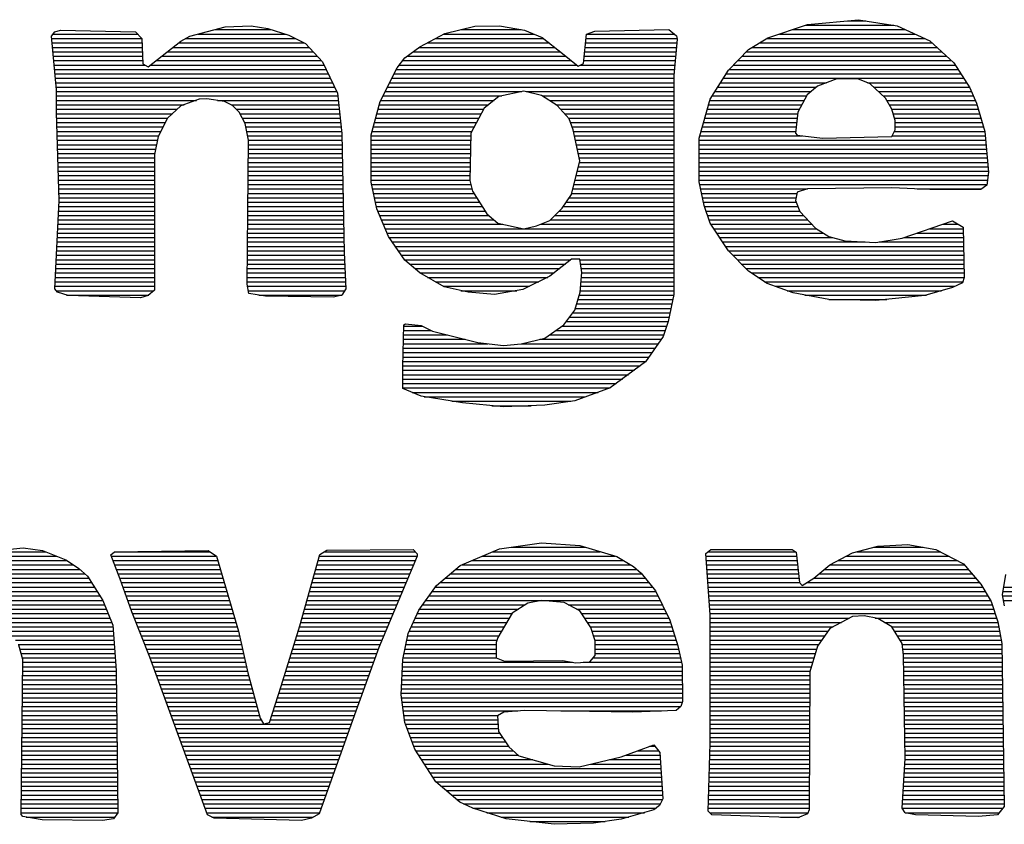
# Model space of a CAD drawing. Extents: x -3320 to 10610, y 3865 to 15928.
# Drawn here: x 6799 to 7258, y 3868 to 4243 of the extents above; entities that cross this region are included whole.
import ezdxf

# ---------------------------------------------------------------- set-up
doc = ezdxf.new("R2010")
doc.units = 0
doc.header["$LTSCALE"] = 144
doc.header["$MEASUREMENT"] = 0
doc.layers.add('BLDG_LOGO', color=7, linetype='CONTINUOUS')

msp = doc.modelspace()

# ---------------------------------------------------------------- linework, layer by layer
at = {"layer": 'BLDG_LOGO'}
for points in [[(6951.21, 4117.48), (6949.41, 4114.65), (6945.55, 4113.62), (6913.89, 4114.13), (6906.17, 4115.42), (6905.39, 4119.79), (6905.91, 4186.72), (6904.36, 4194.45), (6901.53, 4199.85), (6898.44, 4202.94), (6894.84, 4204.74), (6886.6, 4206.03), (6883, 4205.77), (6874.5, 4202.68), (6868.32, 4197.02), (6863.95, 4188.53), (6862.14, 4180.03), (6862.14, 4116.96), (6859.31, 4114.39), (6855.71, 4113.36), (6821.99, 4114.39), (6817.1, 4115.93), (6815.81, 4117.48), (6817.87, 4158.67), (6816.58, 4199.6), (6816.58, 4210.15), (6814.26, 4235.12), (6815.81, 4237.18), (6818.38, 4237.95), (6853.39, 4237.18), (6856.23, 4234.09), (6856.74, 4222.25), (6859.31, 4220.96), (6874.5, 4232.8), (6878.62, 4235.12), (6895.1, 4239.5), (6907.19, 4240.01), (6914.92, 4238.72), (6924.7, 4235.63), (6932.42, 4231.77), (6940.4, 4223.28), (6947.35, 4208.61), (6949.41, 4189.81), (6950.44, 4134.47), (6951.21, 4117.48)], [(7105.41, 4233.83), (7103.87, 4216.84), (7103.87, 4114.9), (7101.29, 4102.29), (7098.98, 4095.34), (7090.74, 4083.5), (7074.26, 4071.4), (7057.79, 4065.48), (7043.89, 4063.42), (7024.58, 4062.65), (7005.53, 4064.45), (6986.23, 4067.54), (6977.73, 4071.14), (6977.73, 4081.18), (6978.24, 4100.74), (6979.02, 4101.26), (6986.23, 4100.49), (6991.63, 4097.91), (7012.74, 4092.51), (7024.58, 4091.22), (7032.82, 4091.99), (7043.89, 4094.57), (7052.64, 4100.74), (7057.79, 4107.69), (7060.36, 4115.93), (7061.13, 4125.2), (7060.11, 4131.38), (7056.24, 4131.38), (7046.2, 4123.4), (7033.59, 4117.22), (7020.46, 4114.9), (7008.11, 4115.93), (6997.04, 4118.51), (6985.71, 4124.94), (6978.76, 4130.86), (6971.04, 4141.93), (6965.63, 4154.8), (6963.06, 4167.16), (6963.06, 4189.3), (6967.17, 4204.74), (6975.16, 4220.45), (6978.76, 4225.08), (6985.71, 4230.23), (6997.29, 4236.41), (7011.2, 4239.75), (7022.78, 4240.01), (7034.36, 4237.95), (7042.6, 4234.61), (7052.13, 4227.14), (7059.33, 4221.22), (7061.91, 4222.51), (7063.19, 4236.15), (7067.06, 4237.44), (7101.55, 4238.21), (7105.16, 4235.38), (7105.41, 4233.83)], [(7250.34, 4171.79), (7249.57, 4165.87), (7246.74, 4163.81), (7223.06, 4163.81), (7205.29, 4164.58), (7166.16, 4164.07), (7161.27, 4162.53), (7160.5, 4158.67), (7162.56, 4153.52), (7169.77, 4145.79), (7175.95, 4141.93), (7183.41, 4139.87), (7197.83, 4139.1), (7210.19, 4141.16), (7233.61, 4149.14), (7238.5, 4146.31), (7239.02, 4122.88), (7238.24, 4120.31), (7233.61, 4118.25), (7220.74, 4114.39), (7197.83, 4112.07), (7175.95, 4112.59), (7159.47, 4115.67), (7147.37, 4120.05), (7138.62, 4125.71), (7129.35, 4135.24), (7120.86, 4148.11), (7118.03, 4156.35), (7115.71, 4167.42), (7115.71, 4187.75), (7120.86, 4205.77), (7129.35, 4219.42), (7138.62, 4228.94), (7147.63, 4234.35), (7166.16, 4240.53), (7189.85, 4242.84), (7207.87, 4240.01), (7223.06, 4233.06), (7234.12, 4222.76), (7241.59, 4211.18), (7244.68, 4203.97), (7248.54, 4190.84), (7250.34, 4171.79)], [(7165.39, 4240.27), (7206.32, 4240.27)], [(7184.7, 4242.33), (7193.19, 4242.33)], [(6814.26, 4234.09), (6856.23, 4234.09)], [(6815.04, 4236.15), (6854.42, 4236.15)], [(6876.82, 4234.09), (6927.79, 4234.09)], [(6882.48, 4236.15), (6923.16, 4236.15)], [(6890.21, 4238.21), (6916.46, 4238.21)], [(6992.92, 4234.09), (7043.37, 4234.09)], [(6996.78, 4236.15), (7038.74, 4236.15)], [(7004.76, 4238.21), (7032.82, 4238.21)], [(7062.94, 4234.09), (7105.41, 4234.09)], [(7063.19, 4236.15), (7104.12, 4236.15)], [(7147.12, 4234.09), (7220.74, 4234.09)], [(7153.04, 4236.15), (7216.36, 4236.15)], [(7159.21, 4238.21), (7211.73, 4238.21)], [(6814.52, 4232.03), (6856.23, 4232.03)], [(6814.78, 4229.97), (6856.48, 4229.97)], [(6870.9, 4229.97), (6934.22, 4229.97)], [(6873.47, 4232.03), (6931.91, 4232.03)], [(6985.45, 4229.97), (7048.52, 4229.97)], [(6989.06, 4232.03), (7045.95, 4232.03)], [(7062.68, 4232.03), (7105.16, 4232.03)], [(7062.68, 4229.97), (7105.16, 4229.97)], [(7140.42, 4229.97), (7226.4, 4229.97)], [(7143.77, 4232.03), (7224.09, 4232.03)], [(6815.04, 4227.91), (6856.48, 4227.91)], [(6815.04, 4225.85), (6856.48, 4225.85)], [(6865.49, 4225.85), (6938.09, 4225.85)], [(6868.32, 4227.91), (6936.03, 4227.91)], [(6979.79, 4225.85), (7053.67, 4225.85)], [(6982.62, 4227.91), (7051.1, 4227.91)], [(7062.17, 4225.85), (7104.64, 4225.85)], [(7062.42, 4227.91), (7104.9, 4227.91)], [(7135.53, 4225.85), (7230.78, 4225.85)], [(7137.59, 4227.91), (7228.72, 4227.91)], [(6815.29, 4223.79), (6856.74, 4223.79)], [(6815.55, 4221.73), (6857.77, 4221.73)], [(6860.34, 4221.73), (6941.18, 4221.73)], [(6862.92, 4223.79), (6939.89, 4223.79)], [(6976.18, 4221.73), (7058.82, 4221.73)], [(6977.73, 4223.79), (7056.24, 4223.79)], [(7060.36, 4221.73), (7104.38, 4221.73)], [(7061.91, 4223.79), (7104.38, 4223.79)], [(7131.67, 4221.73), (7234.9, 4221.73)], [(7133.73, 4223.79), (7233.1, 4223.79)], [(6815.81, 4219.67), (6942.2, 4219.67)], [(6815.81, 4217.62), (6942.98, 4217.62)], [(6973.61, 4217.62), (7103.87, 4217.62)], [(6974.64, 4219.67), (7104.12, 4219.67)], [(7128.32, 4217.62), (7237.47, 4217.62)], [(7129.61, 4219.67), (7236.18, 4219.67)], [(6816.07, 4215.56), (6944.01, 4215.56)], [(6816.32, 4213.5), (6945.04, 4213.5)], [(6816.58, 4211.44), (6946.07, 4211.44)], [(6970.52, 4211.44), (7103.87, 4211.44)], [(6971.55, 4213.5), (7103.87, 4213.5)], [(6972.58, 4215.56), (7103.87, 4215.56)], [(7124.46, 4211.44), (7170.28, 4211.44)], [(7125.75, 4213.5), (7174.92, 4213.5)], [(7127.04, 4215.56), (7238.76, 4215.56)], [(7206.84, 4195.99), (7205.29, 4201.14), (7202.46, 4206.29), (7195.25, 4212.98), (7189.59, 4215.3), (7179.81, 4215.3), (7170.8, 4211.95), (7165.91, 4207.83), (7161.53, 4199.85), (7160.5, 4190.07), (7161.27, 4189.04), (7173.11, 4187.75), (7205.29, 4188.53), (7206.84, 4191.61), (7206.84, 4195.99)], [(7193.97, 4213.5), (7240.05, 4213.5)], [(7196.8, 4211.44), (7241.33, 4211.44)], [(6816.58, 4209.38), (6947.1, 4209.38)], [(6816.58, 4207.32), (6947.61, 4207.32)], [(6968.46, 4207.32), (7023.81, 4207.32)], [(6969.49, 4209.38), (7033.08, 4209.38)], [(7060.11, 4177.2), (7057.02, 4191.61), (7055.21, 4196.76), (7049.55, 4202.94), (7042.34, 4207.58), (7034.11, 4209.63), (7022.52, 4207.06), (7015.57, 4201.66), (7009.39, 4190.07), (7008.88, 4167.93), (7010.16, 4163.04), (7016.86, 4152.49), (7022.01, 4148.11), (7034.11, 4145.54), (7040.03, 4146.82), (7046.2, 4149.4), (7051.87, 4155.06), (7056.24, 4161.5), (7060.11, 4177.2)], [(7035.14, 4209.38), (7103.87, 4209.38)], [(7042.86, 4207.32), (7103.87, 4207.32)], [(7121.89, 4207.32), (7165.65, 4207.32)], [(7123.18, 4209.38), (7167.71, 4209.38)], [(7199.12, 4209.38), (7242.36, 4209.38)], [(7201.43, 4207.32), (7243.13, 4207.32)], [(6816.58, 4205.26), (6881.71, 4205.26)], [(6816.58, 4203.2), (6876.05, 4203.2)], [(6891.49, 4205.26), (6947.61, 4205.26)], [(6897.93, 4203.2), (6947.87, 4203.2)], [(6966.66, 4203.2), (7017.63, 4203.2)], [(6967.43, 4205.26), (7020.21, 4205.26)], [(7045.95, 4205.26), (7103.87, 4205.26)], [(7049.04, 4203.2), (7103.87, 4203.2)], [(7120.09, 4203.2), (7163.33, 4203.2)], [(7120.6, 4205.26), (7164.62, 4205.26)], [(7202.98, 4205.26), (7244.16, 4205.26)], [(7204.26, 4203.2), (7244.94, 4203.2)], [(6816.58, 4201.14), (6872.7, 4201.14)], [(6816.58, 4199.08), (6870.64, 4199.08)], [(6900.24, 4201.14), (6948.13, 4201.14)], [(6902.05, 4199.08), (6948.38, 4199.08)], [(6965.63, 4199.08), (7014.28, 4199.08)], [(6966.15, 4201.14), (7015.31, 4201.14)], [(7051.1, 4201.14), (7103.87, 4201.14)], [(7053.16, 4199.08), (7103.87, 4199.08)], [(7119.06, 4199.08), (7161.53, 4199.08)], [(7119.57, 4201.14), (7162.3, 4201.14)], [(7205.29, 4201.14), (7245.45, 4201.14)], [(7205.81, 4199.08), (7246.22, 4199.08)], [(6816.58, 4197.02), (6868.32, 4197.02)], [(6816.84, 4194.96), (6867.29, 4194.96)], [(6816.84, 4192.9), (6866.26, 4192.9)], [(6903.08, 4197.02), (6948.64, 4197.02)], [(6904.11, 4194.96), (6948.9, 4194.96)], [(6904.62, 4192.9), (6949.16, 4192.9)], [(6964.09, 4192.9), (7010.94, 4192.9)], [(6964.6, 4194.96), (7011.97, 4194.96)], [(6965.12, 4197.02), (7013, 4197.02)], [(7054.96, 4197.02), (7103.87, 4197.02)], [(7055.73, 4194.96), (7103.87, 4194.96)], [(7056.5, 4192.9), (7103.87, 4192.9)], [(7117.25, 4192.9), (7160.76, 4192.9)], [(7117.77, 4194.96), (7161.02, 4194.96)], [(7118.28, 4197.02), (7161.27, 4197.02)], [(7206.58, 4197.02), (7246.74, 4197.02)], [(7206.84, 4194.96), (7247.25, 4194.96)], [(7206.84, 4192.9), (7248.03, 4192.9)], [(6816.84, 4190.84), (6865.24, 4190.84)], [(6816.84, 4188.78), (6864.2, 4188.78)], [(6905.14, 4190.84), (6949.41, 4190.84)], [(6905.39, 4188.78), (6949.41, 4188.78)], [(6963.06, 4188.78), (7009.39, 4188.78)], [(6963.57, 4190.84), (7009.91, 4190.84)], [(7057.27, 4190.84), (7103.87, 4190.84)], [(7057.53, 4188.78), (7103.87, 4188.78)], [(7115.97, 4188.78), (7163.59, 4188.78)], [(7116.48, 4190.84), (7160.5, 4190.84)], [(7205.55, 4188.78), (7248.8, 4188.78)], [(7206.58, 4190.84), (7248.54, 4190.84)], [(6817.1, 4186.72), (6863.69, 4186.72)], [(6817.1, 4184.66), (6863.18, 4184.66)], [(6905.91, 4186.72), (6949.41, 4186.72)], [(6905.91, 4184.66), (6949.41, 4184.66)], [(6963.06, 4186.72), (7009.39, 4186.72)], [(6963.06, 4184.66), (7009.39, 4184.66)], [(7058.05, 4186.72), (7103.87, 4186.72)], [(7058.56, 4184.66), (7103.87, 4184.66)], [(7115.71, 4186.72), (7249.06, 4186.72)], [(7115.71, 4184.66), (7249.06, 4184.66)], [(6817.1, 4182.6), (6862.66, 4182.6)], [(6817.1, 4180.55), (6862.14, 4180.55)], [(6905.91, 4182.6), (6949.67, 4182.6)], [(6905.91, 4180.55), (6949.67, 4180.55)], [(6963.06, 4182.6), (7009.14, 4182.6)], [(6963.06, 4180.55), (7009.14, 4180.55)], [(7059.08, 4182.6), (7103.87, 4182.6)], [(7059.33, 4180.55), (7103.87, 4180.55)], [(7115.71, 4182.6), (7249.31, 4182.6)], [(7115.71, 4180.55), (7249.57, 4180.55)], [(6817.35, 4178.49), (6862.14, 4178.49)], [(6817.35, 4176.43), (6862.14, 4176.43)], [(6817.35, 4174.37), (6862.14, 4174.37)], [(6905.91, 4178.49), (6949.67, 4178.49)], [(6905.91, 4176.43), (6949.67, 4176.43)], [(6905.91, 4174.37), (6949.67, 4174.37)], [(6963.06, 4178.49), (7009.14, 4178.49)], [(6963.06, 4176.43), (7009.14, 4176.43)], [(6963.06, 4174.37), (7009.14, 4174.37)], [(7059.33, 4174.37), (7103.87, 4174.37)], [(7059.85, 4178.49), (7103.87, 4178.49)], [(7059.85, 4176.43), (7103.87, 4176.43)], [(7115.71, 4178.49), (7249.83, 4178.49)], [(7115.71, 4176.43), (7249.83, 4176.43)], [(7115.71, 4174.37), (7250.09, 4174.37)], [(6817.35, 4172.31), (6862.14, 4172.31)], [(6817.61, 4170.25), (6862.14, 4170.25)], [(6905.91, 4172.31), (6949.67, 4172.31)], [(6905.91, 4170.25), (6949.67, 4170.25)], [(6963.06, 4172.31), (7008.88, 4172.31)], [(6963.06, 4170.25), (7008.88, 4170.25)], [(7058.3, 4170.25), (7103.87, 4170.25)], [(7058.82, 4172.31), (7103.87, 4172.31)], [(7115.71, 4172.31), (7250.34, 4172.31)], [(7115.71, 4170.25), (7250.09, 4170.25)], [(6817.61, 4168.19), (6862.14, 4168.19)], [(6817.61, 4166.13), (6862.14, 4166.13)], [(6905.65, 4168.19), (6949.93, 4168.19)], [(6905.65, 4166.13), (6949.93, 4166.13)], [(6963.06, 4168.19), (7008.88, 4168.19)], [(6963.31, 4166.13), (7009.39, 4166.13)], [(7057.27, 4166.13), (7103.87, 4166.13)], [(7057.79, 4168.19), (7103.87, 4168.19)], [(7115.71, 4168.19), (7249.83, 4168.19)], [(7115.97, 4166.13), (7249.57, 4166.13)], [(6817.61, 4164.07), (6862.14, 4164.07)], [(6817.87, 4162.01), (6862.14, 4162.01)], [(6905.65, 4164.07), (6949.93, 4164.07)], [(6905.65, 4162.01), (6949.93, 4162.01)], [(6963.83, 4164.07), (7009.91, 4164.07)], [(6964.09, 4162.01), (7010.94, 4162.01)], [(7056.24, 4162.01), (7103.87, 4162.01)], [(7056.76, 4164.07), (7103.87, 4164.07)], [(7116.48, 4164.07), (7166.16, 4164.07)], [(7116.74, 4162.01), (7161.27, 4162.01)], [(7217.14, 4164.07), (7247, 4164.07)], [(6817.87, 4159.95), (6862.14, 4159.95)], [(6817.87, 4157.89), (6862.14, 4157.89)], [(6905.65, 4159.95), (6949.93, 4159.95)], [(6905.65, 4157.89), (6949.93, 4157.89)], [(6964.6, 4159.95), (7012.22, 4159.95)], [(6965.12, 4157.89), (7013.51, 4157.89)], [(7053.67, 4157.89), (7103.87, 4157.89)], [(7055.21, 4159.95), (7103.87, 4159.95)], [(7117.25, 4159.95), (7160.76, 4159.95)], [(7117.77, 4157.89), (7160.76, 4157.89)], [(6817.61, 4155.83), (6862.14, 4155.83)], [(6817.61, 4153.77), (6862.14, 4153.77)], [(6817.61, 4151.71), (6862.14, 4151.71)], [(6905.65, 4155.83), (6949.93, 4155.83)], [(6905.65, 4153.77), (6950.19, 4153.77)], [(6905.65, 4151.71), (6950.19, 4151.71)], [(6965.37, 4155.83), (7014.8, 4155.83)], [(6966.15, 4153.77), (7016.09, 4153.77)], [(6966.92, 4151.71), (7017.89, 4151.71)], [(7048.52, 4151.71), (7103.87, 4151.71)], [(7050.58, 4153.77), (7103.87, 4153.77)], [(7052.38, 4155.83), (7103.87, 4155.83)], [(7118.28, 4155.83), (7161.53, 4155.83)], [(7118.8, 4153.77), (7162.56, 4153.77)], [(7119.57, 4151.71), (7164.36, 4151.71)], [(6817.35, 4149.66), (6862.14, 4149.66)], [(6817.35, 4147.6), (6862.14, 4147.6)], [(6905.65, 4149.66), (6950.19, 4149.66)], [(6905.65, 4147.6), (6950.19, 4147.6)], [(6967.69, 4149.66), (7020.21, 4149.66)], [(6968.72, 4147.6), (7024.32, 4147.6)], [(7041.83, 4147.6), (7103.87, 4147.6)], [(7046.46, 4149.66), (7103.87, 4149.66)], [(7120.34, 4149.66), (7166.16, 4149.66)], [(7121.12, 4147.6), (7167.97, 4147.6)], [(7228.98, 4147.6), (7236.18, 4147.6)], [(6817.1, 4145.54), (6862.14, 4145.54)], [(6817.1, 4143.48), (6862.14, 4143.48)], [(6905.65, 4145.54), (6950.19, 4145.54)], [(6905.65, 4143.48), (6950.19, 4143.48)], [(6969.49, 4145.54), (7034.11, 4145.54), (7103.87, 4145.54)], [(6970.26, 4143.48), (7103.87, 4143.48)], [(7122.66, 4145.54), (7170.28, 4145.54)], [(7123.95, 4143.48), (7173.37, 4143.48)], [(7216.88, 4143.48), (7238.5, 4143.48)], [(7223.06, 4145.54), (7238.5, 4145.54)], [(6816.84, 4139.36), (6862.14, 4139.36)], [(6817.1, 4141.42), (6862.14, 4141.42)], [(6905.65, 4141.42), (6950.19, 4141.42)], [(6905.65, 4139.36), (6950.44, 4139.36)], [(6971.29, 4141.42), (7103.87, 4141.42)], [(6972.84, 4139.36), (7103.87, 4139.36)], [(7125.23, 4141.42), (7177.75, 4141.42)], [(7126.52, 4139.36), (7192.94, 4139.36)], [(7199.37, 4139.36), (7238.76, 4139.36)], [(7210.96, 4141.42), (7238.5, 4141.42)], [(6816.58, 4135.24), (6862.14, 4135.24)], [(6816.58, 4133.18), (6862.14, 4133.18)], [(6816.84, 4137.3), (6862.14, 4137.3)], [(6905.39, 4135.24), (6950.44, 4135.24)], [(6905.39, 4133.18), (6950.44, 4133.18)], [(6905.65, 4137.3), (6950.44, 4137.3)], [(6974.38, 4137.3), (7103.87, 4137.3)], [(6975.67, 4135.24), (7103.87, 4135.24)], [(6977.22, 4133.18), (7103.87, 4133.18)], [(7128.07, 4137.3), (7238.76, 4137.3)], [(7129.35, 4135.24), (7238.76, 4135.24)], [(7131.41, 4133.18), (7238.76, 4133.18)], [(6816.32, 4129.06), (6862.14, 4129.06)], [(6816.58, 4131.12), (6862.14, 4131.12)], [(6905.39, 4131.12), (6950.7, 4131.12)], [(6905.39, 4129.06), (6950.7, 4129.06)], [(6978.5, 4131.12), (7055.99, 4131.12)], [(6980.82, 4129.06), (7053.41, 4129.06)], [(7060.11, 4131.12), (7103.87, 4131.12)], [(7060.62, 4129.06), (7103.87, 4129.06)], [(7133.47, 4131.12), (7238.76, 4131.12)], [(7135.27, 4129.06), (7238.76, 4129.06)], [(6816.07, 4124.94), (6862.14, 4124.94)], [(6816.32, 4127), (6862.14, 4127)], [(6905.39, 4127), (6950.7, 4127)], [(6905.39, 4124.94), (6950.96, 4124.94)], [(6983.39, 4127), (7050.84, 4127)], [(6985.71, 4124.94), (7048.26, 4124.94)], [(7060.88, 4127), (7103.87, 4127)], [(7061.13, 4124.94), (7103.87, 4124.94)], [(7137.33, 4127), (7239.02, 4127)], [(7139.91, 4124.94), (7239.02, 4124.94)], [(6816.07, 4122.88), (6862.14, 4122.88)], [(6816.07, 4120.82), (6862.14, 4120.82)], [(6905.39, 4122.88), (6950.96, 4122.88)], [(6905.39, 4120.82), (6950.96, 4120.82)], [(6989.31, 4122.88), (7045.17, 4122.88)], [(6992.92, 4120.82), (7041.06, 4120.82)], [(7060.88, 4122.88), (7103.87, 4122.88)], [(7060.88, 4120.82), (7103.87, 4120.82)], [(7143, 4122.88), (7239.02, 4122.88)], [(7146.09, 4120.82), (7238.5, 4120.82)], [(6815.81, 4118.76), (6862.14, 4118.76)], [(6816.58, 4116.7), (6861.89, 4116.7)], [(6905.65, 4118.76), (6951.21, 4118.76)], [(6905.91, 4116.7), (6950.7, 4116.7)], [(6996.52, 4118.76), (7036.68, 4118.76)], [(7004.76, 4116.7), (7030.76, 4116.7)], [(7060.36, 4116.7), (7103.87, 4116.7)], [(7060.62, 4118.76), (7103.87, 4118.76)], [(7150.98, 4118.76), (7234.64, 4118.76)], [(7156.64, 4116.7), (7228.46, 4116.7)], [(6821.22, 4114.65), (6859.57, 4114.65)], [(6910.8, 4114.65), (6949.41, 4114.65)], [(7058.56, 4110.53), (7103.1, 4110.53)], [(7059.33, 4112.59), (7103.35, 4112.59)], [(7059.85, 4114.65), (7103.87, 4114.65)], [(7164.88, 4114.65), (7221.51, 4114.65)], [(7175.95, 4112.59), (7202.98, 4112.59)], [(7056.76, 4106.41), (7102.07, 4106.41)], [(7058.05, 4108.47), (7102.58, 4108.47)], [(7053.67, 4102.29), (7101.29, 4102.29)], [(7055.21, 4104.35), (7101.81, 4104.35)], [(6978.24, 4100.23), (6986.74, 4100.23)], [(6978.24, 4098.17), (6991.12, 4098.17)], [(7049.04, 4098.17), (7100.01, 4098.17)], [(7051.87, 4100.23), (7100.52, 4100.23)], [(6977.99, 4094.05), (7006.82, 4094.05)], [(6977.99, 4091.99), (7017.37, 4091.99)], [(6978.24, 4096.11), (6998.58, 4096.11)], [(7032.82, 4091.99), (7096.66, 4091.99)], [(7041.57, 4094.05), (7098.21, 4094.05)], [(7046.2, 4096.11), (7099.23, 4096.11)], [(6977.99, 4089.93), (7095.11, 4089.93)], [(6977.99, 4087.87), (7093.83, 4087.87)], [(6977.73, 4085.81), (7092.28, 4085.81)], [(6977.73, 4083.75), (7091, 4083.75)], [(6977.73, 4081.69), (7088.16, 4081.69)], [(6977.73, 4079.63), (7085.59, 4079.63)], [(6977.73, 4077.58), (7082.76, 4077.58)], [(6977.73, 4075.52), (7079.93, 4075.52)], [(6977.73, 4073.46), (7077.1, 4073.46)], [(6977.73, 4071.4), (7074.26, 4071.4)], [(6982.11, 4069.34), (7068.6, 4069.34)], [(6987.77, 4067.28), (7062.68, 4067.28)], [(7000.64, 4065.22), (7055.99, 4065.22)], [(7019.17, 4063.16), (7037.45, 4063.16)], [(6782.86, 3995.2), (6801.14, 3997), (6810.15, 3995.71), (6820.96, 3991.34), (6826.88, 3987.48), (6831, 3983.87), (6838.21, 3972.55), (6842.84, 3960.96), (6844.38, 3939.85), (6845.16, 3873.69)], [(6984.42, 3993.14), (6966.66, 3950.67), (6955.33, 3919.26), (6938.86, 3873.18), (6935.25, 3871.12), (6930.62, 3870.09), (6889.95, 3871.12), (6886.86, 3872.67), (6860.09, 3946.03), (6851.59, 3967.14), (6846.18, 3982.33), (6841.81, 3993.66), (6843.61, 3995.2), (6887.12, 3995.71), (6890.98, 3993.14), (6901.27, 3958.13), (6905.65, 3938.82), (6911.31, 3917.71), (6912.86, 3915.14), (6915.69, 3915.66), (6921.1, 3932.65), (6929.85, 3960.7), (6939.12, 3993.91), (6942.46, 3995.97), (6982.62, 3996.23), (6984.42, 3994.17), (6984.42, 3993.14)], [(7107.99, 3925.44), (7107.22, 3923.12), (7104.9, 3921.32), (7084.82, 3920.55), (7034.62, 3921.32), (7024.84, 3920.55), (7021.75, 3918.74), (7022.26, 3911.54), (7027.16, 3904.33), (7031.79, 3900.21), (7048.26, 3895.58), (7059.85, 3895.06), (7079.41, 3899.7), (7094.6, 3905.36), (7097.43, 3901.75), (7098.72, 3880.13), (7097.17, 3877.04), (7094.6, 3874.98), (7079.41, 3870.61), (7066.54, 3868.8), (7048.26, 3868.29), (7025.87, 3870.86), (7010.42, 3875.75), (7004.25, 3878.59), (6993.18, 3888.11), (6983.39, 3903.3), (6978.76, 3915.66), (6976.96, 3928.53), (6977.73, 3945), (6980.3, 3957.1), (6985.19, 3967.91), (6993.43, 3979.5), (7004.5, 3988.76), (7022.78, 3996.49), (7042.34, 3999.32), (7060.11, 3998.03), (7077.35, 3992.88), (7085.08, 3988.25), (7088.68, 3985.16), (7095.37, 3976.92), (7102.07, 3963.28), (7105.67, 3951.44), (7107.73, 3942.43), (7107.99, 3925.44)], [(7028.18, 3997.26), (7062.68, 3997.26)], [(7257.55, 3876.53), (7254.46, 3872.67), (7245.71, 3871.89), (7216.36, 3872.67), (7211.47, 3873.69), (7210.19, 3875.75), (7211.47, 3898.92), (7210.7, 3947.06), (7210.19, 3952.47), (7205.29, 3960.19), (7198.86, 3964.05), (7192.42, 3965.34), (7187.02, 3965.08), (7176.46, 3959.42), (7170.8, 3951.18), (7167.19, 3939.34), (7166.94, 3874.98), (7166.16, 3873.18), (7161.53, 3871.38), (7121.63, 3872.67), (7119.83, 3874.47), (7120.86, 3906.13), (7120.86, 3965.85), (7118.8, 3994.43), (7121.12, 3996.23), (7158.96, 3996.23), (7160.76, 3994.94), (7162.3, 3980.78), (7163.59, 3979.5), (7169, 3982.84), (7176.46, 3989.02), (7187.02, 3994.68), (7198.86, 3997.77), (7212.76, 3998.55), (7225.89, 3996.23), (7238.76, 3989.54), (7246.74, 3980.01), (7251.63, 3972.03), (7254.72, 3962.51), (7256.52, 3952.47), (7257.55, 3876.53)], [(7196.8, 3997.26), (7219.97, 3997.26)], [(6773.59, 3991.08), (6821.47, 3991.08)], [(6778.23, 3993.14), (6816.58, 3993.14)], [(6782.86, 3995.2), (6811.43, 3995.2)], [(6842.07, 3993.14), (6890.98, 3993.14)], [(6842.84, 3991.08), (6891.49, 3991.08)], [(6843.61, 3995.2), (6887.89, 3995.2)], [(6938.34, 3991.08), (6983.65, 3991.08)], [(6938.86, 3993.14), (6984.42, 3993.14)], [(6941.18, 3995.2), (6983.65, 3995.2)], [(7009.91, 3991.08), (7080.44, 3991.08)], [(7014.8, 3993.14), (7076.58, 3993.14)], [(7019.69, 3995.2), (7069.63, 3995.2)], [(7118.8, 3993.14), (7161.02, 3993.14)], [(7119.06, 3991.08), (7161.27, 3991.08)], [(7119.83, 3995.2), (7160.5, 3995.2)], [(7180.32, 3991.08), (7235.67, 3991.08)], [(7184.18, 3993.14), (7231.81, 3993.14)], [(7189.07, 3995.2), (7227.95, 3995.2)], [(6765.87, 3986.96), (6827.39, 3986.96)], [(6768.96, 3989.02), (6824.56, 3989.02)], [(6843.61, 3989.02), (6892.27, 3989.02)], [(6844.38, 3986.96), (6892.78, 3986.96)], [(6937.06, 3986.96), (6981.85, 3986.96)], [(6937.83, 3989.02), (6982.62, 3989.02)], [(7002.44, 3986.96), (7086.62, 3986.96)], [(7005.02, 3989.02), (7083.79, 3989.02)], [(7119.31, 3989.02), (7161.53, 3989.02)], [(7119.31, 3986.96), (7161.53, 3986.96)], [(7173.89, 3986.96), (7240.82, 3986.96)], [(7176.46, 3989.02), (7239.27, 3989.02)], [(6760.46, 3982.84), (6831.77, 3982.84)], [(6763.04, 3984.9), (6829.71, 3984.9)], [(6845.16, 3984.9), (6893.29, 3984.9)], [(6845.93, 3982.84), (6894.07, 3982.84)], [(6936.03, 3982.84), (6980.05, 3982.84)], [(6936.54, 3984.9), (6981.08, 3984.9)], [(6997.55, 3982.84), (7090.48, 3982.84)], [(6999.87, 3984.9), (7088.94, 3984.9)], [(7119.57, 3984.9), (7161.79, 3984.9)], [(7119.57, 3982.84), (7162.05, 3982.84)], [(7169, 3982.84), (7244.42, 3982.84)], [(7171.57, 3984.9), (7242.62, 3984.9)], [(7257.81, 3969.97), (7256.78, 3975.12), (7258.32, 3984.65)], [(6754.54, 3978.72), (6834.34, 3978.72)], [(6757.63, 3980.78), (6833.06, 3980.78)], [(6846.7, 3980.78), (6894.58, 3980.78)], [(6847.47, 3978.72), (6895.1, 3978.72)], [(6935, 3978.72), (6978.5, 3978.72)], [(6935.51, 3980.78), (6979.27, 3980.78)], [(6992.92, 3978.72), (7093.83, 3978.72)], [(6994.98, 3980.78), (7092.28, 3980.78)], [(7119.83, 3980.78), (7162.3, 3980.78)], [(7119.83, 3978.72), (7247.51, 3978.72)], [(7165.65, 3980.78), (7245.97, 3980.78)], [(7257.29, 3978.72), (7358.2, 3978.72)], [(6710.26, 3976.66), (6835.63, 3976.66)], [(6710.52, 3974.61), (6836.92, 3974.61)], [(6848.24, 3976.66), (6895.87, 3976.66)], [(6849.02, 3974.61), (6896.38, 3974.61)], [(6933.71, 3974.61), (6976.7, 3974.61)], [(6934.22, 3976.66), (6977.47, 3976.66)], [(6989.83, 3974.61), (7096.4, 3974.61)], [(6991.37, 3976.66), (7095.37, 3976.66)], [(7120.09, 3976.66), (7248.8, 3976.66)], [(7120.34, 3974.61), (7250.09, 3974.61)], [(7256.78, 3974.61), (7357.95, 3974.61)], [(7257.04, 3976.66), (7358.2, 3976.66)], [(6710.78, 3972.55), (6838.21, 3972.55)], [(6710.78, 3970.49), (6838.98, 3970.49)], [(6711.04, 3968.43), (6839.75, 3968.43)], [(6849.79, 3972.55), (6897.16, 3972.55)], [(6850.3, 3970.49), (6897.67, 3970.49)], [(6851.08, 3968.43), (6898.18, 3968.43)], [(6931.91, 3968.43), (6974.12, 3968.43)], [(6932.68, 3970.49), (6974.9, 3970.49)], [(6933.2, 3972.55), (6975.93, 3972.55)], [(6985.45, 3968.43), (7031.53, 3968.43)], [(6987, 3970.49), (7034.62, 3970.49)], [(6988.54, 3972.55), (7097.43, 3972.55)], [(7067.31, 3953.75), (7065.25, 3959.93), (7060.11, 3967.65), (7052.9, 3971.52), (7042.34, 3972.55), (7035.91, 3971.26), (7028.7, 3966.63), (7022.01, 3955.3), (7021.23, 3952.98), (7021.23, 3945.77), (7025.1, 3944.23), (7052.13, 3944.49), (7058.3, 3943.46), (7064.74, 3943.97), (7067.31, 3946.8), (7067.31, 3953.75)], [(7054.7, 3970.49), (7098.46, 3970.49)], [(7058.56, 3968.43), (7099.49, 3968.43)], [(7120.34, 3972.55), (7251.37, 3972.55)], [(7120.6, 3970.49), (7252.14, 3970.49)], [(7120.6, 3968.43), (7252.92, 3968.43)], [(7257.29, 3972.55), (7357.95, 3972.55)], [(6711.29, 3966.37), (6840.78, 3966.37)], [(6711.29, 3964.31), (6841.55, 3964.31)], [(6851.85, 3966.37), (6898.96, 3966.37)], [(6852.62, 3964.31), (6899.47, 3964.31)], [(6930.88, 3964.31), (6972.32, 3964.31)], [(6931.39, 3966.37), (6973.35, 3966.37)], [(6983.65, 3964.31), (7027.41, 3964.31)], [(6984.42, 3966.37), (7028.44, 3966.37)], [(7060.88, 3966.37), (7100.52, 3966.37)], [(7062.42, 3964.31), (7101.55, 3964.31)], [(7120.86, 3966.37), (7253.43, 3966.37)], [(7120.86, 3964.31), (7185.47, 3964.31)], [(7197.57, 3964.31), (7254.2, 3964.31)], [(6784.92, 3962.25), (6842.32, 3962.25)], [(6790.58, 3960.19), (6842.84, 3960.19)], [(6853.65, 3962.25), (6899.99, 3962.25)], [(6854.42, 3960.19), (6900.76, 3960.19)], [(6929.59, 3960.19), (6970.52, 3960.19)], [(6930.36, 3962.25), (6971.55, 3962.25)], [(6981.59, 3960.19), (7024.84, 3960.19)], [(6982.62, 3962.25), (7026.13, 3962.25)], [(7063.71, 3962.25), (7102.32, 3962.25)], [(7065, 3960.19), (7103.1, 3960.19)], [(7120.86, 3962.25), (7181.87, 3962.25)], [(7120.86, 3960.19), (7178.01, 3960.19)], [(7201.95, 3962.25), (7254.72, 3962.25)], [(7205.29, 3960.19), (7255.23, 3960.19)], [(6794.44, 3958.13), (6843.1, 3958.13)], [(6795.99, 3956.07), (6843.1, 3956.07)], [(6855.19, 3958.13), (6901.27, 3958.13)], [(6855.97, 3956.07), (6901.79, 3956.07)], [(6928.3, 3956.07), (6968.98, 3956.07)], [(6929.08, 3958.13), (6969.75, 3958.13)], [(6980.05, 3956.07), (7022.52, 3956.07)], [(6980.82, 3958.13), (7023.81, 3958.13)], [(7065.77, 3958.13), (7103.61, 3958.13)], [(7066.54, 3956.07), (7104.38, 3956.07)], [(7120.86, 3958.13), (7175.69, 3958.13)], [(7120.86, 3956.07), (7174.15, 3956.07)], [(7206.58, 3958.13), (7255.49, 3958.13)], [(7207.87, 3956.07), (7255.75, 3956.07)], [(6797.53, 3954.01), (6843.35, 3954.01)], [(6798.82, 3951.95), (6843.61, 3951.95)], [(6845.16, 3873.69), (6843.1, 3870.86), (6837.95, 3870.09), (6809.89, 3870.35), (6800.88, 3871.89), (6800.11, 3872.92), (6800.88, 3945), (6799.08, 3951.69)], [(6799.59, 3949.89), (6843.61, 3949.89)], [(6857, 3954.01), (6902.3, 3954.01)], [(6857.77, 3951.95), (6902.56, 3951.95)], [(6858.54, 3949.89), (6903.08, 3949.89)], [(6926.5, 3949.89), (6966.4, 3949.89)], [(6927.02, 3951.95), (6967.17, 3951.95)], [(6927.79, 3954.01), (6967.95, 3954.01)], [(6978.76, 3949.89), (7021.23, 3949.89)], [(6979.27, 3951.95), (7021.23, 3951.95)], [(6979.53, 3954.01), (7021.49, 3954.01)], [(7067.31, 3954.01), (7104.9, 3954.01)], [(7067.31, 3951.95), (7105.41, 3951.95)], [(7067.31, 3949.89), (7105.93, 3949.89)], [(7120.86, 3954.01), (7172.86, 3954.01)], [(7120.86, 3951.95), (7171.31, 3951.95)], [(7120.86, 3949.89), (7170.28, 3949.89)], [(7209.15, 3954.01), (7256.26, 3954.01)], [(7210.19, 3951.95), (7256.52, 3951.95)], [(7210.44, 3949.89), (7256.52, 3949.89)], [(6800.11, 3947.83), (6843.87, 3947.83)], [(6800.62, 3945.77), (6843.87, 3945.77)], [(6859.31, 3947.83), (6903.59, 3947.83)], [(6860.09, 3945.77), (6904.11, 3945.77)], [(6925.21, 3945.77), (6964.86, 3945.77)], [(6925.73, 3947.83), (6965.63, 3947.83)], [(6977.99, 3945.77), (7021.23, 3945.77)], [(6978.24, 3947.83), (7021.23, 3947.83)], [(7066.28, 3945.77), (7106.96, 3945.77)], [(7067.31, 3947.83), (7106.44, 3947.83)], [(7120.86, 3947.83), (7169.77, 3947.83)], [(7120.86, 3945.77), (7169.25, 3945.77)], [(7210.7, 3947.83), (7256.52, 3947.83)], [(7210.7, 3945.77), (7256.52, 3945.77)], [(6800.88, 3943.72), (6844.13, 3943.72)], [(6800.88, 3941.66), (6844.13, 3941.66)], [(6860.86, 3943.72), (6904.62, 3943.72)], [(6861.63, 3941.66), (6905.14, 3941.66)], [(6923.93, 3941.66), (6963.31, 3941.66)], [(6924.44, 3943.72), (6964.09, 3943.72)], [(6977.47, 3941.66), (7107.73, 3941.66)], [(6977.73, 3943.72), (7056.76, 3943.72)], [(7061.65, 3943.72), (7107.47, 3943.72)], [(7120.86, 3943.72), (7168.48, 3943.72)], [(7120.86, 3941.66), (7167.97, 3941.66)], [(7210.7, 3943.72), (7256.52, 3943.72)], [(7210.7, 3941.66), (7256.78, 3941.66)], [(6800.88, 3939.6), (6844.38, 3939.6)], [(6800.88, 3937.54), (6844.38, 3937.54)], [(6862.4, 3939.6), (6905.39, 3939.6)], [(6863.18, 3937.54), (6905.91, 3937.54)], [(6922.64, 3937.54), (6962.03, 3937.54)], [(6923.16, 3939.6), (6962.54, 3939.6)], [(6977.47, 3939.6), (7107.73, 3939.6)], [(6977.47, 3937.54), (7107.73, 3937.54)], [(7120.86, 3939.6), (7167.19, 3939.6)], [(7120.86, 3937.54), (7167.19, 3937.54)], [(7210.7, 3939.6), (7256.78, 3939.6)], [(7210.96, 3937.54), (7256.78, 3937.54)], [(6800.88, 3935.48), (6844.38, 3935.48)], [(6800.88, 3933.42), (6844.38, 3933.42)], [(6863.95, 3935.48), (6906.42, 3935.48)], [(6864.72, 3933.42), (6907.19, 3933.42)], [(6921.35, 3933.42), (6960.48, 3933.42)], [(6921.87, 3935.48), (6961.25, 3935.48)], [(6977.22, 3935.48), (7107.73, 3935.48)], [(6977.22, 3933.42), (7107.99, 3933.42)], [(7120.86, 3935.48), (7167.19, 3935.48)], [(7120.86, 3933.42), (7167.19, 3933.42)], [(7210.96, 3935.48), (7256.78, 3935.48)], [(7210.96, 3933.42), (7256.78, 3933.42)], [(6800.62, 3931.36), (6844.38, 3931.36)], [(6800.62, 3929.3), (6844.38, 3929.3)], [(6800.62, 3927.24), (6844.64, 3927.24)], [(6865.49, 3931.36), (6907.71, 3931.36)], [(6866.26, 3929.3), (6908.23, 3929.3)], [(6867.04, 3927.24), (6908.74, 3927.24)], [(6919.29, 3927.24), (6958.16, 3927.24)], [(6920.07, 3929.3), (6958.94, 3929.3)], [(6920.58, 3931.36), (6959.71, 3931.36)], [(6976.96, 3929.3), (7107.99, 3929.3)], [(6977.22, 3931.36), (7107.99, 3931.36)], [(6977.22, 3927.24), (7107.99, 3927.24)], [(7120.86, 3931.36), (7167.19, 3931.36)], [(7120.86, 3929.3), (7167.19, 3929.3)], [(7120.86, 3927.24), (7167.19, 3927.24)], [(7210.96, 3931.36), (7256.78, 3931.36)], [(7210.96, 3929.3), (7256.78, 3929.3)], [(7210.96, 3927.24), (7256.78, 3927.24)], [(6800.62, 3925.18), (6844.64, 3925.18)], [(6800.62, 3923.12), (6844.64, 3923.12)], [(6867.81, 3925.18), (6909.25, 3925.18)], [(6868.32, 3923.12), (6909.77, 3923.12)], [(6918.01, 3923.12), (6956.62, 3923.12)], [(6918.78, 3925.18), (6957.39, 3925.18)], [(6977.47, 3925.18), (7107.99, 3925.18)], [(6977.73, 3923.12), (7107.22, 3923.12)], [(7120.86, 3925.18), (7167.19, 3925.18)], [(7120.86, 3923.12), (7167.19, 3923.12)], [(7210.96, 3925.18), (7256.78, 3925.18)], [(7210.96, 3923.12), (7257.04, 3923.12)], [(6800.62, 3921.06), (6844.64, 3921.06)], [(6800.62, 3919), (6844.64, 3919)], [(6869.1, 3921.06), (6910.54, 3921.06)], [(6869.87, 3919), (6911.06, 3919)], [(6916.72, 3919), (6955.33, 3919)], [(6917.49, 3921.06), (6956.11, 3921.06)], [(6977.99, 3921.06), (7031.27, 3921.06)], [(6978.24, 3919), (7022.26, 3919)], [(7051.35, 3921.06), (7098.21, 3921.06)], [(7120.86, 3921.06), (7167.19, 3921.06)], [(7120.86, 3919), (7167.19, 3919)], [(7211.21, 3921.06), (7257.04, 3921.06)], [(7211.21, 3919), (7257.04, 3919)], [(6800.62, 3916.94), (6844.64, 3916.94)], [(6800.62, 3914.88), (6844.64, 3914.88)], [(6870.64, 3916.94), (6911.83, 3916.94)], [(6871.41, 3914.88), (6953.79, 3914.88)], [(6916.2, 3916.94), (6954.56, 3916.94)], [(6978.5, 3916.94), (7022.01, 3916.94)], [(6979.02, 3914.88), (7022.01, 3914.88)], [(7120.86, 3916.94), (7167.19, 3916.94)], [(7120.86, 3914.88), (7167.19, 3914.88)], [(7211.21, 3916.94), (7257.04, 3916.94)], [(7211.21, 3914.88), (7257.04, 3914.88)], [(6800.36, 3908.7), (6844.64, 3908.7)], [(6800.62, 3912.82), (6844.64, 3912.82)], [(6800.62, 3910.76), (6844.64, 3910.76)], [(6872.19, 3912.82), (6953.02, 3912.82)], [(6872.96, 3910.76), (6952.24, 3910.76)], [(6873.73, 3908.7), (6951.47, 3908.7)], [(6979.79, 3912.82), (7022.26, 3912.82)], [(6980.56, 3910.76), (7022.78, 3910.76)], [(6981.33, 3908.7), (7024.07, 3908.7)], [(7120.86, 3912.82), (7167.19, 3912.82)], [(7120.86, 3910.76), (7167.19, 3910.76)], [(7120.86, 3908.7), (7167.19, 3908.7)], [(7211.21, 3912.82), (7257.04, 3912.82)], [(7211.21, 3910.76), (7257.04, 3910.76)], [(7211.21, 3908.7), (7257.04, 3908.7)], [(6800.36, 3906.65), (6844.9, 3906.65)], [(6800.36, 3904.59), (6844.9, 3904.59)], [(6874.5, 3906.65), (6950.7, 3906.65)], [(6875.27, 3904.59), (6950.19, 3904.59)], [(6982.11, 3906.65), (7025.61, 3906.65)], [(6982.88, 3904.59), (7026.9, 3904.59)], [(7092.54, 3904.59), (7095.11, 3904.59)], [(7120.86, 3906.65), (7166.94, 3906.65)], [(7120.86, 3904.59), (7166.94, 3904.59)], [(7211.47, 3906.65), (7257.04, 3906.65)], [(7211.47, 3904.59), (7257.29, 3904.59)], [(6800.36, 3902.53), (6844.9, 3902.53)], [(6800.36, 3900.47), (6844.9, 3900.47)], [(6876.05, 3902.53), (6949.41, 3902.53)], [(6876.82, 3900.47), (6948.64, 3900.47)], [(6983.91, 3902.53), (7029.21, 3902.53)], [(6985.19, 3900.47), (7031.53, 3900.47)], [(7081.47, 3900.47), (7097.43, 3900.47)], [(7086.88, 3902.53), (7096.92, 3902.53)], [(7120.6, 3900.47), (7166.94, 3900.47)], [(7120.86, 3902.53), (7166.94, 3902.53)], [(7211.47, 3902.53), (7257.29, 3902.53)], [(7211.47, 3900.47), (7257.29, 3900.47)], [(6800.36, 3898.41), (6844.9, 3898.41)], [(6800.36, 3896.35), (6844.9, 3896.35)], [(6877.59, 3898.41), (6947.87, 3898.41)], [(6878.11, 3896.35), (6947.1, 3896.35)], [(6986.48, 3898.41), (7038.22, 3898.41)], [(6987.77, 3896.35), (7045.43, 3896.35)], [(7065.25, 3896.35), (7097.69, 3896.35)], [(7074.01, 3898.41), (7097.69, 3898.41)], [(7120.6, 3898.41), (7166.94, 3898.41)], [(7120.6, 3896.35), (7166.94, 3896.35)], [(7211.21, 3896.35), (7257.29, 3896.35)], [(7211.47, 3898.41), (7257.29, 3898.41)], [(6800.36, 3894.29), (6844.9, 3894.29)], [(6800.36, 3892.23), (6844.9, 3892.23)], [(6878.88, 3894.29), (6946.32, 3894.29)], [(6879.65, 3892.23), (6945.55, 3892.23)], [(6989.31, 3894.29), (7097.95, 3894.29)], [(6990.6, 3892.23), (7097.95, 3892.23)], [(7120.34, 3892.23), (7166.94, 3892.23)], [(7120.6, 3894.29), (7166.94, 3894.29)], [(7211.21, 3894.29), (7257.29, 3894.29)], [(7211.21, 3892.23), (7257.29, 3892.23)], [(6800.36, 3890.17), (6844.9, 3890.17)], [(6800.36, 3888.11), (6844.9, 3888.11)], [(6800.36, 3886.05), (6844.9, 3886.05)], [(6880.42, 3890.17), (6945.04, 3890.17)], [(6881.2, 3888.11), (6944.26, 3888.11)], [(6881.97, 3886.05), (6943.49, 3886.05)], [(6991.89, 3890.17), (7098.21, 3890.17)], [(6993.18, 3888.11), (7098.21, 3888.11)], [(6995.49, 3886.05), (7098.46, 3886.05)], [(7120.09, 3886.05), (7166.94, 3886.05)], [(7120.34, 3890.17), (7166.94, 3890.17)], [(7120.34, 3888.11), (7166.94, 3888.11)], [(7210.7, 3886.05), (7257.29, 3886.05)], [(7210.96, 3890.17), (7257.29, 3890.17)], [(7210.96, 3888.11), (7257.29, 3888.11)], [(6800.11, 3883.99), (6845.16, 3883.99)], [(6800.11, 3881.93), (6845.16, 3881.93)], [(6882.74, 3883.99), (6942.72, 3883.99)], [(6883.51, 3881.93), (6941.95, 3881.93)], [(6998.07, 3883.99), (7098.46, 3883.99)], [(7000.38, 3881.93), (7098.72, 3881.93)], [(7120.09, 3883.99), (7166.94, 3883.99)], [(7120.09, 3881.93), (7166.94, 3881.93)], [(7210.44, 3881.93), (7257.55, 3881.93)], [(7210.7, 3883.99), (7257.55, 3883.99)], [(6800.11, 3879.87), (6845.16, 3879.87)], [(6800.11, 3877.81), (6845.16, 3877.81)], [(6884.28, 3879.87), (6941.18, 3879.87)], [(6885.06, 3877.81), (6940.4, 3877.81)], [(7002.7, 3879.87), (7098.72, 3879.87)], [(7006.05, 3877.81), (7097.69, 3877.81)], [(7119.83, 3877.81), (7166.94, 3877.81)], [(7120.09, 3879.87), (7166.94, 3879.87)], [(7210.19, 3877.81), (7257.55, 3877.81)], [(7210.44, 3879.87), (7257.55, 3879.87)], [(6800.11, 3875.75), (6845.16, 3875.75)], [(6800.11, 3873.69), (6845.16, 3873.69)], [(6885.83, 3875.75), (6939.89, 3875.75)], [(6886.6, 3873.69), (6939.12, 3873.69)], [(7010.42, 3875.75), (7095.63, 3875.75)], [(7016.86, 3873.69), (7090.22, 3873.69)], [(7119.83, 3875.75), (7166.94, 3875.75)], [(7120.6, 3873.69), (7166.42, 3873.69)], [(7210.19, 3875.75), (7257.04, 3875.75)], [(7211.47, 3873.69), (7255.23, 3873.69)], [(6802.42, 3871.64), (6843.61, 3871.64)], [(6888.92, 3871.64), (6936.03, 3871.64)], [(7023.55, 3871.64), (7083.02, 3871.64)], [(7036.94, 3869.58), (7071.95, 3869.58)], [(7153.55, 3871.64), (7162.3, 3871.64)]]:
    msp.add_lwpolyline(points, dxfattribs=at)

doc.saveas('drawing.dxf')
